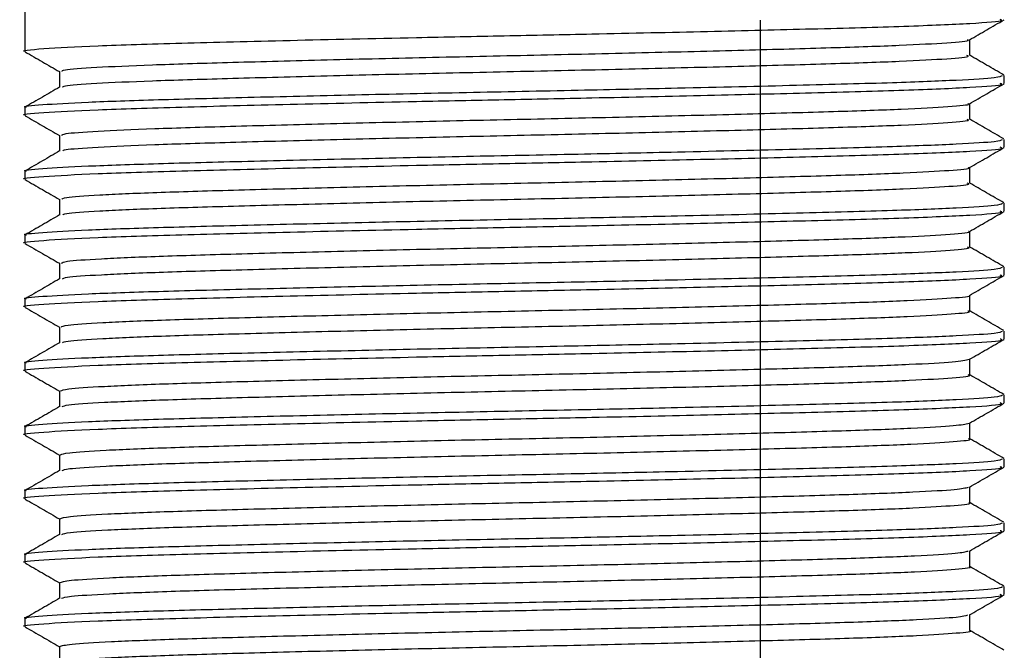
# Model space of a CAD drawing. Units: millimetres. Extents: x 4 to 1496, y 5 to 1495.
# Drawn here: x 598 to 621, y 335 to 350 of the extents above; entities that cross this region are included whole.
import ezdxf

# ---------------------------------------------------------------- set-up
doc = ezdxf.new("R2010")
doc.units = ezdxf.units.MM

msp = doc.modelspace()

# ---------------------------------------------------------------- linework, layer by layer
at = {"color": 7, "linetype": 'Continuous', "lineweight": 25}
for p, q in [((597.834, 351.82), (597.834, 348.982)), ((615.107, 307.92), (615.107, 349.72)), ((620.834, 348.232), (620.834, 348.419)), ((597.834, 347.669), (597.834, 347.482)), ((620.834, 346.732), (620.834, 346.919)), ((597.834, 346.169), (597.834, 345.982)), ((620.834, 345.232), (620.834, 345.419)), ((597.834, 344.669), (597.834, 344.482)), ((620.834, 343.732), (620.834, 343.919)), ((597.834, 343.169), (597.834, 342.982)), ((620.834, 342.232), (620.834, 342.419)), ((597.834, 341.669), (597.834, 341.482)), ((620.834, 340.732), (620.834, 340.919)), ((597.834, 340.169), (597.834, 339.982)), ((620.834, 339.232), (620.834, 339.419)), ((597.834, 338.669), (597.834, 338.482)), ((620.834, 337.732), (620.834, 337.919)), ((597.834, 337.169), (597.834, 336.982)), ((620.834, 336.232), (620.834, 336.419)), ((597.834, 335.669), (597.834, 335.482))]:
    msp.add_line(p, q, dxfattribs=at)
for points, knots in [([(597.848, 348.982), (597.843, 348.983), (597.705, 349.005), (598.21, 349.048), (599.409, 349.116), (601.433, 349.178), (604.008, 349.243), (606.663, 349.303), (609.087, 349.352), (611.415, 349.399), (613.913, 349.454), (616.446, 349.516), (618.612, 349.575), (620.122, 349.642), (620.85, 349.695), (620.761, 349.724), (620.736, 349.732)], [0, 0, 0, 0, 0.003026, 0.089085, 0.176461, 0.262046, 0.348396, 0.435722, 0.493275, 0.55052, 0.62904, 0.707439, 0.792642, 0.879707, 0.9666, 1, 1, 1, 1]), ([(620.015, 349.255), (620.15, 349.333), (620.42, 349.489), (620.691, 349.646), (620.827, 349.724)], [0, 0, 0, 0, 0.499211, 1, 1, 1, 1]), ([(598.71, 348.513), (598.712, 348.526), (598.718, 348.557), (599.439, 348.611), (600.733, 348.67), (602.544, 348.724), (604.743, 348.783), (607.215, 348.843), (609.802, 348.898), (612.364, 348.955), (614.758, 349.015), (616.825, 349.072), (618.476, 349.128), (619.543, 349.188), (620.037, 349.23), (619.98, 349.252), (619.972, 349.255)], [0, 0, 0, 0, 0.053181, 0.131617, 0.20991, 0.286494, 0.364599, 0.443148, 0.519981, 0.59761, 0.676266, 0.753655, 0.830689, 0.909301, 0.987224, 1, 1, 1, 1]), ([(620.022, 348.888), (620.022, 348.951), (620.022, 349.074), (620.022, 349.198), (620.022, 349.259)], [0, 0, 0, 0, 0.5045082, 1, 1, 1, 1]), ([(597.841, 348.974), (597.977, 348.896), (598.245, 348.741), (598.513, 348.586), (598.646, 348.509)], [0, 0, 0, 0, 0.505421, 1, 1, 1, 1]), ([(598.727, 348.146), (598.731, 348.156), (598.744, 348.185), (599.443, 348.236), (600.732, 348.295), (602.544, 348.349), (604.743, 348.408), (607.215, 348.468), (609.802, 348.523), (612.364, 348.58), (614.758, 348.64), (616.826, 348.697), (618.473, 348.753), (619.551, 348.813), (620.05, 348.858), (619.974, 348.882), (619.956, 348.888)], [0, 0, 0, 0, 0.041811, 0.120194, 0.198435, 0.274968, 0.353019, 0.431516, 0.508297, 0.585874, 0.664476, 0.741813, 0.818795, 0.897354, 0.975225, 1, 1, 1, 1]), ([(620.824, 348.429), (620.689, 348.507), (620.422, 348.662), (620.154, 348.816), (620.022, 348.892)], [0, 0, 0, 0, 0.505786, 1, 1, 1, 1]), ([(597.871, 347.669), (597.859, 347.672), (597.755, 347.693), (598.192, 347.734), (599.214, 347.794), (600.888, 347.851), (603.029, 347.906), (605.516, 347.965), (608.176, 348.022), (610.763, 348.073), (613.428, 348.13), (616.012, 348.192), (618.243, 348.251), (619.795, 348.312), (620.698, 348.369), (620.764, 348.404), (620.793, 348.419)], [0, 0, 0, 0, 0.009849, 0.086454, 0.164182, 0.240767, 0.316791, 0.394448, 0.468631, 0.541433, 0.607944, 0.695151, 0.780382, 0.857512, 0.935153, 1, 1, 1, 1]), ([(598.646, 348.513), (598.646, 348.451), (598.646, 348.327), (598.646, 348.203), (598.646, 348.143)], [0, 0, 0, 0, 0.506829, 1, 1, 1, 1]), ([(597.848, 347.482), (597.843, 347.483), (597.705, 347.505), (598.21, 347.548), (599.409, 347.616), (601.433, 347.678), (604.008, 347.743), (606.663, 347.803), (609.087, 347.852), (611.415, 347.899), (613.913, 347.954), (616.446, 348.016), (618.612, 348.075), (620.122, 348.142), (620.85, 348.195), (620.761, 348.224), (620.736, 348.232)], [0, 0, 0, 0, 0.003026, 0.089085, 0.176461, 0.262046, 0.348396, 0.435722, 0.493275, 0.55052, 0.62904, 0.707439, 0.792642, 0.879707, 0.9666, 1, 1, 1, 1]), ([(620.015, 347.755), (620.15, 347.833), (620.42, 347.989), (620.691, 348.146), (620.827, 348.224)], [0, 0, 0, 0, 0.499264, 1, 1, 1, 1]), ([(598.652, 348.146), (598.517, 348.068), (598.246, 347.911), (597.975, 347.755), (597.84, 347.677)], [0, 0, 0, 0, 0.500707, 1, 1, 1, 1]), ([(598.706, 347.013), (598.713, 347.027), (598.729, 347.059), (599.474, 347.113), (600.788, 347.172), (602.613, 347.226), (604.823, 347.285), (607.302, 347.345), (609.891, 347.4), (612.45, 347.457), (614.834, 347.517), (616.888, 347.574), (618.523, 347.63), (619.568, 347.69), (620.046, 347.731), (619.987, 347.752), (619.98, 347.755)], [0, 0, 0, 0, 0.055833, 0.134303, 0.212552, 0.289128, 0.367287, 0.445811, 0.522593, 0.600294, 0.678945, 0.756253, 0.833364, 0.911992, 0.989852, 1, 1, 1, 1]), ([(620.022, 347.388), (620.022, 347.451), (620.022, 347.574), (620.022, 347.698), (620.022, 347.759)], [0, 0, 0, 0, 0.504575, 1, 1, 1, 1]), ([(597.841, 347.474), (597.977, 347.396), (598.245, 347.241), (598.513, 347.086), (598.646, 347.009)], [0, 0, 0, 0, 0.505368, 1, 1, 1, 1]), ([(598.726, 346.646), (598.734, 346.657), (598.756, 346.686), (599.478, 346.738), (600.786, 346.797), (602.613, 346.851), (604.823, 346.91), (607.302, 346.97), (609.891, 347.025), (612.45, 347.082), (614.834, 347.142), (616.889, 347.199), (618.521, 347.255), (619.577, 347.315), (620.058, 347.359), (619.978, 347.383), (619.96, 347.388)], [0, 0, 0, 0, 0.0444725, 0.1228878, 0.2010821, 0.2776055, 0.3557094, 0.4341789, 0.5109071, 0.5885549, 0.667151, 0.7444048, 0.8214626, 0.9000351, 0.9778413, 1, 1, 1, 1]), ([(620.824, 346.929), (620.689, 347.007), (620.422, 347.162), (620.154, 347.316), (620.022, 347.392)], [0, 0, 0, 0, 0.5058514, 1, 1, 1, 1]), ([(597.871, 346.169), (597.859, 346.172), (597.755, 346.193), (598.192, 346.234), (599.214, 346.294), (600.888, 346.351), (603.029, 346.406), (605.516, 346.465), (608.176, 346.522), (610.763, 346.573), (613.428, 346.63), (616.012, 346.692), (618.243, 346.751), (619.795, 346.812), (620.698, 346.869), (620.764, 346.904), (620.793, 346.919)], [0, 0, 0, 0, 0.009849, 0.086454, 0.164182, 0.240767, 0.316791, 0.394448, 0.468631, 0.541433, 0.607944, 0.695151, 0.780382, 0.857512, 0.935153, 1, 1, 1, 1]), ([(598.646, 347.013), (598.646, 346.951), (598.646, 346.827), (598.646, 346.703), (598.646, 346.643)], [0, 0, 0, 0, 0.5067616, 1, 1, 1, 1]), ([(597.848, 345.982), (597.843, 345.983), (597.705, 346.005), (598.21, 346.048), (599.409, 346.116), (601.433, 346.178), (604.008, 346.243), (606.663, 346.303), (609.087, 346.352), (611.415, 346.399), (613.913, 346.454), (616.446, 346.516), (618.612, 346.575), (620.122, 346.642), (620.85, 346.695), (620.761, 346.724), (620.736, 346.732)], [0, 0, 0, 0, 0.003026, 0.089085, 0.176461, 0.262046, 0.348396, 0.435722, 0.493275, 0.55052, 0.62904, 0.707439, 0.792642, 0.879707, 0.9666, 1, 1, 1, 1]), ([(598.652, 346.646), (598.517, 346.568), (598.246, 346.411), (597.975, 346.255), (597.84, 346.177)], [0, 0, 0, 0, 0.500657, 1, 1, 1, 1]), ([(620.015, 346.255), (620.15, 346.333), (620.42, 346.489), (620.691, 346.646), (620.827, 346.724)], [0, 0, 0, 0, 0.499317, 1, 1, 1, 1]), ([(598.701, 345.513), (598.712, 345.527), (598.74, 345.56), (599.509, 345.615), (600.842, 345.674), (602.682, 345.728), (604.904, 345.787), (607.389, 345.847), (609.979, 345.902), (612.534, 345.959), (614.91, 346.019), (616.951, 346.076), (618.57, 346.132), (619.593, 346.192), (620.056, 346.232), (619.993, 346.253), (619.988, 346.255)], [0, 0, 0, 0, 0.058487, 0.136988, 0.21519, 0.291765, 0.369974, 0.448471, 0.525207, 0.602979, 0.681623, 0.758847, 0.836041, 0.914681, 0.992477, 1, 1, 1, 1]), ([(620.022, 345.888), (620.022, 345.951), (620.022, 346.074), (620.022, 346.198), (620.022, 346.259)], [0, 0, 0, 0, 0.504643, 1, 1, 1, 1]), ([(597.841, 345.974), (597.977, 345.896), (598.245, 345.741), (598.513, 345.586), (598.646, 345.509)], [0, 0, 0, 0, 0.505315, 1, 1, 1, 1]), ([(598.724, 345.147), (598.736, 345.158), (598.768, 345.188), (599.513, 345.24), (600.841, 345.299), (602.683, 345.353), (604.904, 345.412), (607.389, 345.472), (609.979, 345.527), (612.535, 345.584), (614.91, 345.644), (616.951, 345.701), (618.568, 345.757), (619.602, 345.817), (620.066, 345.86), (619.982, 345.884), (619.965, 345.888)], [0, 0, 0, 0, 0.047137, 0.125581, 0.203727, 0.280247, 0.3584, 0.43684, 0.513521, 0.591237, 0.669823, 0.746992, 0.824131, 0.902714, 0.980453, 1, 1, 1, 1]), ([(620.824, 345.429), (620.689, 345.507), (620.422, 345.662), (620.154, 345.816), (620.022, 345.892)], [0, 0, 0, 0, 0.505917, 1, 1, 1, 1]), ([(597.871, 344.669), (597.859, 344.672), (597.755, 344.693), (598.192, 344.734), (599.214, 344.794), (600.888, 344.851), (603.029, 344.906), (605.516, 344.965), (608.176, 345.022), (610.763, 345.073), (613.428, 345.13), (616.012, 345.192), (618.243, 345.251), (619.795, 345.312), (620.698, 345.369), (620.764, 345.404), (620.793, 345.419)], [0, 0, 0, 0, 0.009849, 0.086454, 0.164182, 0.240767, 0.316791, 0.394448, 0.468631, 0.541433, 0.607944, 0.695151, 0.780382, 0.857512, 0.935153, 1, 1, 1, 1]), ([(598.646, 345.513), (598.646, 345.451), (598.646, 345.327), (598.646, 345.203), (598.646, 345.143)], [0, 0, 0, 0, 0.506694, 1, 1, 1, 1]), ([(597.848, 344.482), (597.843, 344.483), (597.705, 344.505), (598.21, 344.548), (599.409, 344.616), (601.433, 344.678), (604.008, 344.743), (606.663, 344.803), (609.087, 344.852), (611.415, 344.899), (613.913, 344.954), (616.446, 345.016), (618.612, 345.075), (620.122, 345.142), (620.85, 345.195), (620.761, 345.224), (620.736, 345.232)], [0, 0, 0, 0, 0.003026, 0.089085, 0.176461, 0.262046, 0.348396, 0.435722, 0.493275, 0.55052, 0.62904, 0.707439, 0.792642, 0.879707, 0.9666, 1, 1, 1, 1]), ([(620.015, 344.755), (620.15, 344.833), (620.42, 344.989), (620.691, 345.146), (620.827, 345.224)], [0, 0, 0, 0, 0.499369, 1, 1, 1, 1]), ([(598.652, 345.146), (598.517, 345.068), (598.246, 344.911), (597.975, 344.755), (597.84, 344.677)], [0, 0, 0, 0, 0.500607, 1, 1, 1, 1]), ([(598.695, 344.013), (598.712, 344.028), (598.751, 344.061), (599.545, 344.117), (600.898, 344.176), (602.752, 344.23), (604.986, 344.289), (607.476, 344.349), (610.067, 344.403), (612.619, 344.461), (614.986, 344.521), (617.013, 344.577), (618.617, 344.634), (619.616, 344.694), (620.066, 344.734), (620, 344.753), (619.996, 344.755)], [0, 0, 0, 0, 0.061141, 0.139672, 0.217824, 0.294403, 0.372661, 0.451128, 0.527824, 0.605664, 0.684298, 0.761439, 0.83872, 0.91737, 0.995098, 1, 1, 1, 1]), ([(620.022, 344.388), (620.022, 344.451), (620.022, 344.574), (620.022, 344.698), (620.022, 344.759)], [0, 0, 0, 0, 0.5047106, 1, 1, 1, 1]), ([(597.841, 344.474), (597.977, 344.396), (598.245, 344.241), (598.513, 344.086), (598.646, 344.009)], [0, 0, 0, 0, 0.505261, 1, 1, 1, 1]), ([(598.721, 343.647), (598.738, 343.658), (598.78, 343.689), (599.549, 343.742), (600.897, 343.801), (602.753, 343.855), (604.986, 343.914), (607.476, 343.974), (610.067, 344.028), (612.619, 344.086), (614.986, 344.146), (617.014, 344.202), (618.614, 344.259), (619.627, 344.319), (620.074, 344.362), (619.986, 344.384), (619.97, 344.388)], [0, 0, 0, 0, 0.049804, 0.128275, 0.206369, 0.282891, 0.36109, 0.439498, 0.516137, 0.593919, 0.672494, 0.749577, 0.8268, 0.905391, 0.983061, 1, 1, 1, 1]), ([(620.824, 343.929), (620.689, 344.007), (620.421, 344.162), (620.154, 344.316), (620.022, 344.392)], [0, 0, 0, 0, 0.505983, 1, 1, 1, 1]), ([(597.871, 343.169), (597.859, 343.172), (597.755, 343.193), (598.192, 343.234), (599.214, 343.294), (600.888, 343.351), (603.029, 343.406), (605.516, 343.465), (608.176, 343.522), (610.763, 343.573), (613.428, 343.63), (616.012, 343.692), (618.243, 343.751), (619.795, 343.812), (620.698, 343.869), (620.764, 343.904), (620.793, 343.919)], [0, 0, 0, 0, 0.009849, 0.086454, 0.164182, 0.240767, 0.316791, 0.394448, 0.468631, 0.541433, 0.607944, 0.695151, 0.780382, 0.857512, 0.935153, 1, 1, 1, 1]), ([(598.646, 344.013), (598.646, 343.951), (598.646, 343.827), (598.646, 343.703), (598.646, 343.643)], [0, 0, 0, 0, 0.506626, 1, 1, 1, 1]), ([(597.848, 342.982), (597.843, 342.983), (597.705, 343.005), (598.21, 343.048), (599.409, 343.116), (601.433, 343.178), (604.008, 343.243), (606.663, 343.303), (609.087, 343.352), (611.415, 343.399), (613.913, 343.454), (616.446, 343.516), (618.612, 343.575), (620.122, 343.642), (620.85, 343.695), (620.761, 343.724), (620.736, 343.732)], [0, 0, 0, 0, 0.003026, 0.089085, 0.176461, 0.262046, 0.348396, 0.435722, 0.493275, 0.55052, 0.62904, 0.707439, 0.792642, 0.879707, 0.9666, 1, 1, 1, 1]), ([(598.652, 343.646), (598.517, 343.568), (598.246, 343.411), (597.975, 343.255), (597.84, 343.177)], [0, 0, 0, 0, 0.500557, 1, 1, 1, 1]), ([(620.015, 343.255), (620.15, 343.333), (620.42, 343.489), (620.691, 343.646), (620.827, 343.724)], [0, 0, 0, 0, 0.499422, 1, 1, 1, 1]), ([(598.689, 342.513), (598.711, 342.529), (598.762, 342.563), (599.582, 342.619), (600.954, 342.678), (602.823, 342.732), (605.067, 342.791), (607.564, 342.851), (610.156, 342.905), (612.704, 342.963), (615.061, 343.023), (617.075, 343.079), (618.662, 343.136), (619.639, 343.196), (620.075, 343.235), (620.007, 343.254), (620.006, 343.255)], [0, 0, 0, 0, 0.063797, 0.142353, 0.220453, 0.297043, 0.375347, 0.453781, 0.530444, 0.608349, 0.68697, 0.764034, 0.841399, 0.920056, 0.997714, 1, 1, 1, 1]), ([(620.022, 342.888), (620.022, 342.951), (620.022, 343.074), (620.022, 343.198), (620.022, 343.259)], [0, 0, 0, 0, 0.504778, 1, 1, 1, 1]), ([(597.841, 342.974), (597.977, 342.896), (598.245, 342.741), (598.513, 342.586), (598.646, 342.509)], [0, 0, 0, 0, 0.5052084, 1, 1, 1, 1]), ([(598.718, 342.146), (598.739, 342.159), (598.792, 342.19), (599.586, 342.244), (600.953, 342.303), (602.823, 342.357), (605.067, 342.416), (607.564, 342.476), (610.156, 342.53), (612.704, 342.588), (615.061, 342.648), (617.075, 342.704), (618.66, 342.761), (619.65, 342.821), (620.082, 342.863), (619.99, 342.885), (619.976, 342.888)], [0, 0, 0, 0, 0.052473, 0.130969, 0.209008, 0.285538, 0.363781, 0.442154, 0.518757, 0.596602, 0.675161, 0.752165, 0.829469, 0.908066, 0.985663, 1, 1, 1, 1]), ([(620.824, 342.429), (620.689, 342.507), (620.421, 342.662), (620.154, 342.816), (620.022, 342.892)], [0, 0, 0, 0, 0.506049, 1, 1, 1, 1]), ([(597.871, 341.669), (597.859, 341.672), (597.755, 341.693), (598.192, 341.734), (599.214, 341.794), (600.888, 341.851), (603.029, 341.906), (605.516, 341.965), (608.176, 342.022), (610.763, 342.073), (613.428, 342.13), (616.012, 342.192), (618.243, 342.251), (619.795, 342.312), (620.698, 342.369), (620.764, 342.404), (620.793, 342.419)], [0, 0, 0, 0, 0.009849, 0.086454, 0.164182, 0.240767, 0.316791, 0.394448, 0.468631, 0.541433, 0.607944, 0.695151, 0.780382, 0.857512, 0.935153, 1, 1, 1, 1]), ([(598.646, 342.513), (598.646, 342.451), (598.646, 342.327), (598.646, 342.203), (598.646, 342.143)], [0, 0, 0, 0, 0.506558, 1, 1, 1, 1]), ([(597.848, 341.482), (597.843, 341.483), (597.705, 341.505), (598.21, 341.548), (599.409, 341.616), (601.433, 341.678), (604.008, 341.743), (606.663, 341.803), (609.087, 341.852), (611.415, 341.899), (613.913, 341.954), (616.446, 342.016), (618.612, 342.075), (620.122, 342.142), (620.85, 342.195), (620.761, 342.224), (620.736, 342.232)], [0, 0, 0, 0, 0.003026, 0.089085, 0.176461, 0.262046, 0.348396, 0.435722, 0.493275, 0.55052, 0.62904, 0.707439, 0.792642, 0.879707, 0.9666, 1, 1, 1, 1]), ([(620.015, 341.755), (620.15, 341.833), (620.421, 341.989), (620.691, 342.146), (620.827, 342.224)], [0, 0, 0, 0, 0.499474, 1, 1, 1, 1]), ([(598.652, 342.146), (598.517, 342.068), (598.246, 341.912), (597.975, 341.755), (597.84, 341.677)], [0, 0, 0, 0, 0.500506, 1, 1, 1, 1]), ([(598.682, 341.013), (598.711, 341.029), (598.774, 341.064), (599.62, 341.121), (601.01, 341.18), (602.894, 341.234), (605.149, 341.293), (607.651, 341.353), (610.244, 341.407), (612.789, 341.465), (615.134, 341.525), (617.141, 341.581), (618.687, 341.638), (619.737, 341.698), (619.923, 341.736), (620.014, 341.755)], [0, 0, 0, 0, 0.066434, 0.144992, 0.223015, 0.299599, 0.377924, 0.456301, 0.532914, 0.61086, 0.689444, 0.766414, 0.843838, 0.922478, 1, 1, 1, 1]), ([(620.022, 341.388), (620.022, 341.451), (620.022, 341.574), (620.022, 341.698), (620.022, 341.759)], [0, 0, 0, 0, 0.504846, 1, 1, 1, 1]), ([(597.841, 341.474), (597.977, 341.396), (598.245, 341.241), (598.513, 341.086), (598.646, 341.009)], [0, 0, 0, 0, 0.505156, 1, 1, 1, 1]), ([(598.714, 340.646), (598.74, 340.66), (598.805, 340.692), (599.623, 340.746), (601.009, 340.805), (602.894, 340.859), (605.149, 340.918), (607.651, 340.978), (610.244, 341.032), (612.788, 341.09), (615.136, 341.15), (617.136, 341.206), (618.705, 341.263), (619.673, 341.323), (620.09, 341.364), (619.995, 341.385), (619.983, 341.388)], [0, 0, 0, 0, 0.055145, 0.133662, 0.211643, 0.288187, 0.366471, 0.444807, 0.521379, 0.599284, 0.677826, 0.754755, 0.832139, 0.910737, 0.98826, 1, 1, 1, 1]), ([(620.824, 340.929), (620.689, 341.007), (620.421, 341.162), (620.154, 341.316), (620.022, 341.392)], [0, 0, 0, 0, 0.506115, 1, 1, 1, 1]), ([(597.871, 340.169), (597.859, 340.172), (597.755, 340.193), (598.192, 340.234), (599.214, 340.294), (600.888, 340.351), (603.029, 340.406), (605.516, 340.465), (608.176, 340.522), (610.763, 340.573), (613.428, 340.63), (616.012, 340.692), (618.243, 340.751), (619.795, 340.812), (620.698, 340.869), (620.764, 340.904), (620.793, 340.919)], [0, 0, 0, 0, 0.009849, 0.086454, 0.164182, 0.240767, 0.316791, 0.394448, 0.468631, 0.541433, 0.607944, 0.695151, 0.780382, 0.857512, 0.935153, 1, 1, 1, 1]), ([(598.646, 341.013), (598.646, 340.951), (598.646, 340.827), (598.646, 340.703), (598.646, 340.643)], [0, 0, 0, 0, 0.5064904, 1, 1, 1, 1]), ([(597.848, 339.982), (597.843, 339.983), (597.705, 340.005), (598.21, 340.048), (599.409, 340.116), (601.433, 340.178), (604.008, 340.243), (606.663, 340.303), (609.087, 340.352), (611.415, 340.399), (613.913, 340.454), (616.446, 340.516), (618.612, 340.575), (620.122, 340.642), (620.85, 340.695), (620.761, 340.724), (620.736, 340.732)], [0, 0, 0, 0, 0.003026, 0.089085, 0.176461, 0.262046, 0.348396, 0.435722, 0.493275, 0.55052, 0.62904, 0.707439, 0.792642, 0.879707, 0.9666, 1, 1, 1, 1]), ([(598.652, 340.646), (598.517, 340.568), (598.246, 340.412), (597.975, 340.255), (597.84, 340.177)], [0, 0, 0, 0, 0.5004554, 1, 1, 1, 1]), ([(620.015, 340.255), (620.15, 340.333), (620.421, 340.489), (620.691, 340.646), (620.827, 340.724)], [0, 0, 0, 0, 0.499527, 1, 1, 1, 1]), ([(598.674, 339.513), (598.709, 339.53), (598.786, 339.565), (599.658, 339.623), (601.067, 339.681), (602.965, 339.736), (605.232, 339.795), (607.739, 339.855), (610.333, 339.909), (612.873, 339.967), (615.209, 340.027), (617.202, 340.083), (618.731, 340.14), (619.753, 340.199), (619.923, 340.237), (620.006, 340.255)], [0, 0, 0, 0, 0.069072, 0.14763, 0.225575, 0.302162, 0.380507, 0.458826, 0.535397, 0.613383, 0.691928, 0.768813, 0.846296, 0.924918, 1, 1, 1, 1]), ([(620.022, 339.888), (620.022, 339.951), (620.022, 340.074), (620.022, 340.198), (620.022, 340.259)], [0, 0, 0, 0, 0.504915, 1, 1, 1, 1]), ([(597.841, 339.974), (597.977, 339.896), (598.245, 339.741), (598.513, 339.586), (598.646, 339.509)], [0, 0, 0, 0, 0.505103, 1, 1, 1, 1]), ([(598.709, 339.146), (598.741, 339.16), (598.818, 339.193), (599.661, 339.248), (601.066, 339.306), (602.965, 339.361), (605.231, 339.42), (607.739, 339.48), (610.333, 339.534), (612.872, 339.592), (615.21, 339.652), (617.197, 339.708), (618.749, 339.765), (619.694, 339.825), (620.097, 339.865), (620, 339.886), (619.99, 339.888)], [0, 0, 0, 0, 0.05782, 0.136354, 0.214276, 0.290839, 0.369161, 0.447456, 0.524004, 0.601966, 0.680487, 0.757349, 0.834808, 0.913406, 0.990851, 1, 1, 1, 1]), ([(620.824, 339.429), (620.689, 339.507), (620.421, 339.662), (620.154, 339.816), (620.022, 339.892)], [0, 0, 0, 0, 0.5061819, 1, 1, 1, 1]), ([(597.871, 338.669), (597.859, 338.672), (597.755, 338.693), (598.192, 338.734), (599.214, 338.794), (600.888, 338.851), (603.029, 338.906), (605.516, 338.965), (608.176, 339.022), (610.763, 339.073), (613.428, 339.13), (616.012, 339.192), (618.243, 339.251), (619.795, 339.312), (620.698, 339.369), (620.764, 339.404), (620.793, 339.419)], [0, 0, 0, 0, 0.009849, 0.086454, 0.164182, 0.240767, 0.316791, 0.394448, 0.468631, 0.541433, 0.607944, 0.695151, 0.780382, 0.857512, 0.935153, 1, 1, 1, 1]), ([(598.646, 339.513), (598.646, 339.451), (598.646, 339.327), (598.646, 339.203), (598.646, 339.143)], [0, 0, 0, 0, 0.506422, 1, 1, 1, 1]), ([(597.848, 338.482), (597.843, 338.483), (597.705, 338.505), (598.21, 338.548), (599.409, 338.616), (601.433, 338.678), (604.008, 338.743), (606.663, 338.803), (609.087, 338.852), (611.415, 338.899), (613.913, 338.954), (616.446, 339.016), (618.612, 339.075), (620.122, 339.142), (620.85, 339.195), (620.761, 339.224), (620.736, 339.232)], [0, 0, 0, 0, 0.003026, 0.089085, 0.176461, 0.262046, 0.348396, 0.435722, 0.493275, 0.55052, 0.62904, 0.707439, 0.792642, 0.879707, 0.9666, 1, 1, 1, 1]), ([(620.015, 338.755), (620.15, 338.833), (620.421, 338.989), (620.691, 339.146), (620.827, 339.224)], [0, 0, 0, 0, 0.499579, 1, 1, 1, 1]), ([(598.652, 339.146), (598.517, 339.068), (598.246, 338.912), (597.975, 338.755), (597.84, 338.677)], [0, 0, 0, 0, 0.5004045, 1, 1, 1, 1]), ([(598.665, 338.013), (598.708, 338.03), (598.797, 338.066), (599.697, 338.125), (601.124, 338.183), (603.037, 338.238), (605.314, 338.297), (607.827, 338.357), (610.421, 338.411), (612.957, 338.47), (615.283, 338.529), (617.263, 338.585), (618.773, 338.642), (619.768, 338.701), (619.922, 338.737), (619.996, 338.755)], [0, 0, 0, 0, 0.07189, 0.150453, 0.228325, 0.304927, 0.383298, 0.461563, 0.538106, 0.616136, 0.694648, 0.771459, 0.849006, 0.927614, 1, 1, 1, 1]), ([(620.022, 338.388), (620.022, 338.451), (620.022, 338.574), (620.022, 338.698), (620.022, 338.759)], [0, 0, 0, 0, 0.504983, 1, 1, 1, 1]), ([(597.841, 338.474), (597.977, 338.396), (598.245, 338.241), (598.513, 338.086), (598.646, 338.009)], [0, 0, 0, 0, 0.50505, 1, 1, 1, 1]), ([(598.703, 337.646), (598.742, 337.661), (598.831, 337.694), (599.7, 337.75), (601.124, 337.808), (603.037, 337.863), (605.314, 337.922), (607.827, 337.982), (610.421, 338.036), (612.956, 338.095), (615.284, 338.154), (617.257, 338.21), (618.793, 338.267), (619.715, 338.327), (620.105, 338.366), (620.006, 338.387), (619.998, 338.388)], [0, 0, 0, 0, 0.060496, 0.139046, 0.216905, 0.293493, 0.371851, 0.450102, 0.526631, 0.604648, 0.683146, 0.759944, 0.837477, 0.916072, 0.993437, 1, 1, 1, 1]), ([(620.824, 337.929), (620.689, 338.007), (620.421, 338.162), (620.154, 338.316), (620.022, 338.392)], [0, 0, 0, 0, 0.5062484, 1, 1, 1, 1]), ([(597.871, 337.169), (597.859, 337.172), (597.755, 337.193), (598.192, 337.234), (599.214, 337.294), (600.888, 337.351), (603.029, 337.406), (605.516, 337.465), (608.176, 337.522), (610.763, 337.573), (613.428, 337.63), (616.012, 337.692), (618.243, 337.751), (619.795, 337.812), (620.698, 337.869), (620.764, 337.904), (620.793, 337.919)], [0, 0, 0, 0, 0.009849, 0.086454, 0.164182, 0.240767, 0.316791, 0.394448, 0.468631, 0.541433, 0.607944, 0.695151, 0.780382, 0.857512, 0.935153, 1, 1, 1, 1]), ([(598.646, 338.013), (598.646, 337.951), (598.646, 337.827), (598.646, 337.704), (598.646, 337.643)], [0, 0, 0, 0, 0.506354, 1, 1, 1, 1]), ([(597.848, 336.982), (597.843, 336.983), (597.705, 337.005), (598.21, 337.048), (599.409, 337.116), (601.433, 337.178), (604.008, 337.243), (606.663, 337.303), (609.087, 337.352), (611.415, 337.399), (613.913, 337.454), (616.446, 337.516), (618.612, 337.575), (620.122, 337.642), (620.85, 337.695), (620.761, 337.724), (620.736, 337.732)], [0, 0, 0, 0, 0.003026, 0.089085, 0.176461, 0.262046, 0.348396, 0.435722, 0.493275, 0.55052, 0.62904, 0.707439, 0.792642, 0.879707, 0.9666, 1, 1, 1, 1]), ([(598.652, 337.646), (598.517, 337.568), (598.246, 337.412), (597.975, 337.255), (597.84, 337.177)], [0, 0, 0, 0, 0.500354, 1, 1, 1, 1]), ([(620.015, 337.255), (620.15, 337.333), (620.421, 337.489), (620.691, 337.646), (620.827, 337.724)], [0, 0, 0, 0, 0.499631, 1, 1, 1, 1]), ([(598.656, 336.513), (598.706, 336.531), (598.81, 336.568), (599.736, 336.627), (601.182, 336.685), (603.109, 336.74), (605.397, 336.799), (607.915, 336.859), (610.509, 336.913), (613.04, 336.972), (615.357, 337.031), (617.323, 337.086), (618.815, 337.144), (619.782, 337.202), (619.922, 337.238), (619.988, 337.255)], [0, 0, 0, 0, 0.07453, 0.153111, 0.230923, 0.307561, 0.385969, 0.464193, 0.540728, 0.618816, 0.697306, 0.774066, 0.851688, 0.930296, 1, 1, 1, 1]), ([(620.022, 336.888), (620.022, 336.951), (620.022, 337.074), (620.022, 337.198), (620.022, 337.259)], [0, 0, 0, 0, 0.5050513, 1, 1, 1, 1]), ([(597.841, 336.974), (597.977, 336.896), (598.245, 336.741), (598.513, 336.586), (598.646, 336.509)], [0, 0, 0, 0, 0.504998, 1, 1, 1, 1]), ([(598.697, 336.146), (598.743, 336.162), (598.845, 336.196), (599.739, 336.252), (601.182, 336.31), (603.109, 336.365), (605.397, 336.424), (607.915, 336.484), (610.509, 336.538), (613.04, 336.597), (615.358, 336.656), (617.317, 336.711), (618.836, 336.769), (619.735, 336.829), (620.112, 336.868), (620.012, 336.887), (620.007, 336.888)], [0, 0, 0, 0, 0.063175, 0.141737, 0.21953, 0.29615, 0.374539, 0.452744, 0.52926, 0.607329, 0.6858, 0.762542, 0.840146, 0.918734, 0.996016, 1, 1, 1, 1]), ([(620.824, 336.429), (620.689, 336.507), (620.421, 336.662), (620.154, 336.816), (620.022, 336.892)], [0, 0, 0, 0, 0.506315, 1, 1, 1, 1]), ([(597.871, 335.669), (597.859, 335.672), (597.755, 335.693), (598.192, 335.734), (599.214, 335.794), (600.888, 335.851), (603.029, 335.906), (605.516, 335.965), (608.176, 336.022), (610.763, 336.073), (613.428, 336.13), (616.012, 336.192), (618.243, 336.251), (619.795, 336.312), (620.698, 336.369), (620.764, 336.404), (620.793, 336.419)], [0, 0, 0, 0, 0.009849, 0.086454, 0.164182, 0.240767, 0.316791, 0.394448, 0.468631, 0.541433, 0.607944, 0.695151, 0.780382, 0.857512, 0.935153, 1, 1, 1, 1]), ([(598.646, 336.513), (598.646, 336.451), (598.646, 336.327), (598.646, 336.204), (598.646, 336.143)], [0, 0, 0, 0, 0.506285, 1, 1, 1, 1]), ([(597.848, 335.482), (597.843, 335.483), (597.705, 335.505), (598.21, 335.548), (599.409, 335.616), (601.433, 335.678), (604.008, 335.743), (606.663, 335.803), (609.087, 335.852), (611.415, 335.899), (613.913, 335.954), (616.446, 336.016), (618.612, 336.075), (620.122, 336.142), (620.85, 336.195), (620.761, 336.224), (620.736, 336.232)], [0, 0, 0, 0, 0.003026, 0.089085, 0.176461, 0.262046, 0.348396, 0.435722, 0.493275, 0.55052, 0.62904, 0.707439, 0.792642, 0.879707, 0.9666, 1, 1, 1, 1]), ([(620.015, 335.755), (620.15, 335.833), (620.421, 335.989), (620.691, 336.146), (620.827, 336.224)], [0, 0, 0, 0, 0.499683, 1, 1, 1, 1]), ([(598.652, 336.146), (598.517, 336.068), (598.246, 335.912), (597.975, 335.755), (597.84, 335.677)], [0, 0, 0, 0, 0.500302, 1, 1, 1, 1]), ([(598.646, 335.013), (598.705, 335.032), (598.823, 335.069), (599.777, 335.129), (601.241, 335.187), (603.181, 335.242), (605.48, 335.301), (608.003, 335.36), (610.597, 335.415), (613.124, 335.474), (615.43, 335.533), (617.382, 335.588), (618.857, 335.646), (619.796, 335.703), (619.922, 335.739), (619.98, 335.755)], [0, 0, 0, 0, 0.077097, 0.155699, 0.233455, 0.310141, 0.388591, 0.466778, 0.543316, 0.621465, 0.699938, 0.776658, 0.854361, 0.93297, 1, 1, 1, 1]), ([(620.022, 335.388), (620.022, 335.451), (620.022, 335.574), (620.022, 335.698), (620.022, 335.759)], [0, 0, 0, 0, 0.50512, 1, 1, 1, 1]), ([(597.841, 335.474), (597.977, 335.396), (598.245, 335.241), (598.513, 335.086), (598.646, 335.009)], [0, 0, 0, 0, 0.5049451, 1, 1, 1, 1]), ([(598.69, 334.646), (598.743, 334.662), (598.858, 334.697), (599.78, 334.754), (601.24, 334.812), (603.182, 334.867), (605.48, 334.926), (608.003, 334.985), (610.597, 335.04), (613.123, 335.099), (615.431, 335.158), (617.376, 335.213), (618.879, 335.271), (619.754, 335.331), (620.119, 335.369), (620.018, 335.388), (620.017, 335.388)], [0, 0, 0, 0, 0.065855, 0.144427, 0.222152, 0.298808, 0.377227, 0.455383, 0.531892, 0.61001, 0.688451, 0.765141, 0.842814, 0.921393, 0.998589, 1, 1, 1, 1]), ([(620.824, 334.929), (620.689, 335.007), (620.421, 335.162), (620.154, 335.316), (620.022, 335.392)], [0, 0, 0, 0, 0.506382, 1, 1, 1, 1]), ([(598.646, 335.013), (598.646, 334.951), (598.646, 334.827), (598.646, 334.704), (598.646, 334.643)], [0, 0, 0, 0, 0.506217, 1, 1, 1, 1])]:
    msp.add_open_spline(points, degree=3, knots=knots, dxfattribs=at)

doc.saveas('drawing.dxf')
